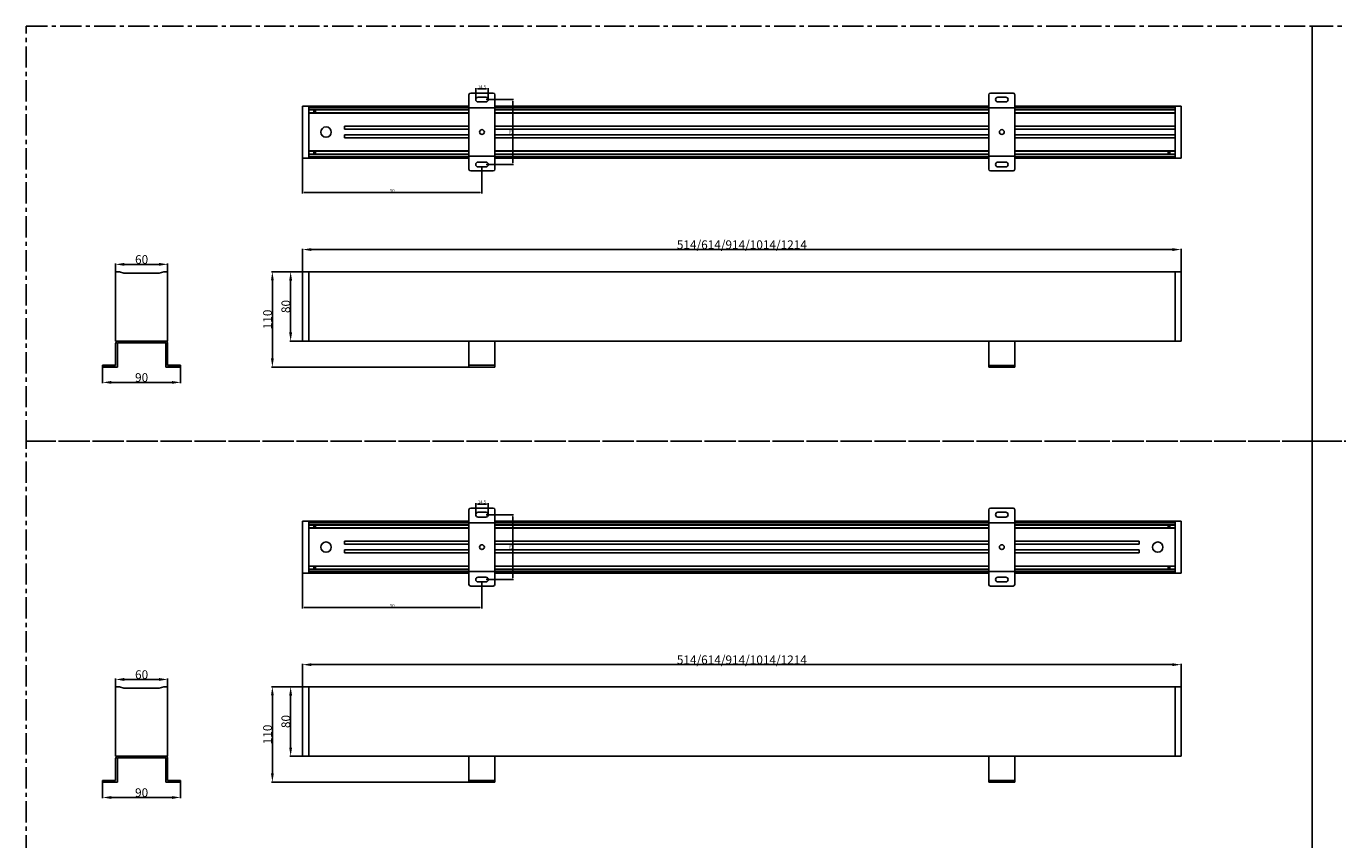
# Model space of a CAD drawing. Units: millimetres. Extents: x -1528 to 1440, y -1536 to 382.
# Drawn here: x -1528 to -15, y -558 to 382 of the extents above; entities that cross this region are included whole.
import ezdxf

# ---------------------------------------------------------------- set-up
doc = ezdxf.new("R2010")
doc.units = ezdxf.units.MM
doc.header["$LTSCALE"] = 65.395
doc.header["$PDSIZE"] = 0.1
doc.linetypes.add('CENTER', pattern=[0.6, 0.375, -0.075, 0.075, -0.075])
doc.layers.get('0').update_dxf_attribs({"linetype": 'CONTINUOUS'})
doc.layers.get('Defpoints').update_dxf_attribs({"linetype": 'CONTINUOUS'})
doc.layers.add('02___PRT_ALL_AXES', color=7, linetype='CONTINUOUS')
doc.styles.get("Standard").update_dxf_attribs({"font": 'txt', "width": 0.667})
doc.dimstyles.get("Standard").update_dxf_attribs({"dimtxt": 3.5, "dimasz": 2, "dimexe": 1, "dimexo": 0.2, "dimtad": 1, "dimdsep": 46, "dimtxsty": 'Standard', "dimcen": 0.09, "dimclrd": 6, "dimclre": 6, "dimclrt": 7, "dimadec": 0, "dimazin": 0, "dimtp": 0.01, "dimtm": 0.01, "dimtfac": 1, "dimtofl": 0, "dimtmove": 0, "dimatfit": 3, "dimfxl": 1, "dimtolj": 1, "dimarcsym": 0})

# ---------------------------------------------------------------- blocks, each defined once
blk = doc.blocks.new('*D0')
at = {"color": 6, "lineweight": -2, "transparency": 16777216}
for p, q in [((-1209.5, 98.4), (-1209.5, 125)), ((-1199.5, 124), (-205.5, 124)), ((-195.5, 98.4), (-195.5, 125))]:
    blk.add_line(p, q, dxfattribs=at)
at = {"color": 6, "transparency": 16777216}
for points in [[(-1199.5, 125.6), (-1199.5, 122.3), (-1209.5, 124)], [(-205.5, 125.6), (-205.5, 122.3), (-195.5, 124)]]:
    blk.add_solid(points, dxfattribs=at)
at = {"layer": 'Defpoints', "color": 0, "transparency": 16777216}
for p in [(-195.5, 124), (-1209.5, 98.2), (-195.5, 98.2)]:
    blk.add_point(p, dxfattribs=at)
at = {"color": 7, "transparency": 16777216, "insert": (-702.5, 129.6), "char_height": 10, "attachment_point": 5}
blk.add_mtext('\\A1;514/614/914/1014/1214', dxfattribs=at)
blk = doc.blocks.new('*D1')
at = {"color": 6, "lineweight": -2, "transparency": 16777216}
for p, q in [((-1209.7, 98.2), (-1224.3, 98.2)), ((-1223.3, 88.2), (-1223.3, 28.2)), ((-1209.7, 18.2), (-1224.3, 18.2))]:
    blk.add_line(p, q, dxfattribs=at)
at = {"color": 6, "transparency": 16777216}
for points in [[(-1225, 88.2), (-1221.6, 88.2), (-1223.3, 98.2)], [(-1225, 28.2), (-1221.6, 28.2), (-1223.3, 18.2)]]:
    blk.add_solid(points, dxfattribs=at)
at = {"layer": 'Defpoints', "color": 0, "transparency": 16777216}
for p in [(-1209.5, 98.2), (-1223.3, 18.2), (-1209.5, 18.2)]:
    blk.add_point(p, dxfattribs=at)
at = {"color": 7, "transparency": 16777216, "insert": (-1228.9, 58.2), "char_height": 10, "attachment_point": 5, "rotation": 90}
blk.add_mtext('\\A1;80', dxfattribs=at)
blk = doc.blocks.new('*D2')
at = {"color": 6, "lineweight": -2, "transparency": 16777216}
for p, q in [((-1017.7, 98.3), (-1245.4, 98.3)), ((-1244.4, -1.7), (-1244.4, 88.3)), ((-1017.7, -11.7), (-1245.4, -11.7))]:
    blk.add_line(p, q, dxfattribs=at)
at = {"color": 6, "transparency": 16777216}
for points in [[(-1246, 88.3), (-1242.7, 88.3), (-1244.4, 98.3)], [(-1246, -1.7), (-1242.7, -1.7), (-1244.4, -11.7)]]:
    blk.add_solid(points, dxfattribs=at)
at = {"layer": 'Defpoints', "color": 0, "transparency": 16777216}
for p in [(-1244.4, 98.3), (-1017.5, 98.3), (-1017.5, -11.7)]:
    blk.add_point(p, dxfattribs=at)
at = {"color": 7, "transparency": 16777216, "insert": (-1250, 43.3), "char_height": 10, "attachment_point": 5, "rotation": 90}
blk.add_mtext('\\A1;110', dxfattribs=at)
blk = doc.blocks.new('*D3')
at = {"color": 6, "lineweight": -2, "transparency": 16777216}
for p, q in [((-1440.3, -12), (-1440.3, -30.4)), ((-1350.3, -12), (-1350.3, -30.4)), ((-1430.3, -29.4), (-1360.3, -29.4))]:
    blk.add_line(p, q, dxfattribs=at)
at = {"color": 6, "transparency": 16777216}
for points in [[(-1430.3, -27.8), (-1430.3, -31.1), (-1440.3, -29.4)], [(-1360.3, -27.8), (-1360.3, -31.1), (-1350.3, -29.4)]]:
    blk.add_solid(points, dxfattribs=at)
at = {"layer": 'Defpoints', "color": 0, "transparency": 16777216}
for p in [(-1440.3, -11.8), (-1350.3, -11.8), (-1350.3, -29.4)]:
    blk.add_point(p, dxfattribs=at)
at = {"color": 7, "transparency": 16777216, "insert": (-1395.3, -23.8), "char_height": 10, "attachment_point": 5}
blk.add_mtext('\\A1;90', dxfattribs=at)
blk = doc.blocks.new('*D4')
at = {"color": 6, "lineweight": -2, "transparency": 16777216}
for p, q in [((-1425.3, 98.2), (-1425.3, 107.9)), ((-1415.3, 106.9), (-1375.3, 106.9)), ((-1365.3, 98.2), (-1365.3, 107.9))]:
    blk.add_line(p, q, dxfattribs=at)
at = {"color": 6, "transparency": 16777216}
for points in [[(-1415.3, 108.6), (-1415.3, 105.2), (-1425.3, 106.9)], [(-1375.3, 108.6), (-1375.3, 105.2), (-1365.3, 106.9)]]:
    blk.add_solid(points, dxfattribs=at)
at = {"layer": 'Defpoints', "color": 0, "transparency": 16777216}
for p in [(-1365.3, 106.9), (-1425.3, 98), (-1365.3, 98)]:
    blk.add_point(p, dxfattribs=at)
at = {"color": 7, "transparency": 16777216, "insert": (-1395.3, 112.5), "char_height": 10, "attachment_point": 5}
blk.add_mtext('\\A1;60', dxfattribs=at)
blk = doc.blocks.new('*D5')
at = {"color": 6, "lineweight": -2, "transparency": 16777216}
for p, q in [((-1209.5, -380.9), (-1209.5, -354.4)), ((-1199.5, -355.4), (-205.5, -355.4)), ((-195.5, -380.9), (-195.5, -354.4))]:
    blk.add_line(p, q, dxfattribs=at)
at = {"color": 6, "transparency": 16777216}
for points in [[(-1199.5, -353.8), (-1199.5, -357.1), (-1209.5, -355.4)], [(-205.5, -353.8), (-205.5, -357.1), (-195.5, -355.4)]]:
    blk.add_solid(points, dxfattribs=at)
at = {"layer": 'Defpoints', "color": 0, "transparency": 16777216}
for p in [(-195.5, -355.4), (-1209.5, -381.1), (-195.5, -381.1)]:
    blk.add_point(p, dxfattribs=at)
at = {"color": 7, "transparency": 16777216, "insert": (-702.5, -349.8), "char_height": 10, "attachment_point": 5}
blk.add_mtext('\\A1;514/614/914/1014/1214', dxfattribs=at)
blk = doc.blocks.new('*D6')
at = {"color": 6, "lineweight": -2, "transparency": 16777216}
for p, q in [((-1209.7, -381.1), (-1224.3, -381.1)), ((-1223.3, -391.1), (-1223.3, -451.1)), ((-1209.7, -461.1), (-1224.3, -461.1))]:
    blk.add_line(p, q, dxfattribs=at)
at = {"color": 6, "transparency": 16777216}
for points in [[(-1225, -391.1), (-1221.6, -391.1), (-1223.3, -381.1)], [(-1225, -451.1), (-1221.6, -451.1), (-1223.3, -461.1)]]:
    blk.add_solid(points, dxfattribs=at)
at = {"layer": 'Defpoints', "color": 0, "transparency": 16777216}
for p in [(-1209.5, -381.1), (-1223.3, -461.1), (-1209.5, -461.1)]:
    blk.add_point(p, dxfattribs=at)
at = {"color": 7, "transparency": 16777216, "insert": (-1228.9, -421.1), "char_height": 10, "attachment_point": 5, "rotation": 90}
blk.add_mtext('\\A1;80', dxfattribs=at)
blk = doc.blocks.new('*D7')
at = {"color": 6, "lineweight": -2, "transparency": 16777216}
for p, q in [((-1017.7, -381), (-1245.4, -381)), ((-1244.4, -481), (-1244.4, -391)), ((-1017.7, -491), (-1245.4, -491))]:
    blk.add_line(p, q, dxfattribs=at)
at = {"color": 6, "transparency": 16777216}
for points in [[(-1246, -391), (-1242.7, -391), (-1244.4, -381)], [(-1246, -481), (-1242.7, -481), (-1244.4, -491)]]:
    blk.add_solid(points, dxfattribs=at)
at = {"layer": 'Defpoints', "color": 0, "transparency": 16777216}
for p in [(-1244.4, -381), (-1017.5, -381), (-1017.5, -491)]:
    blk.add_point(p, dxfattribs=at)
at = {"color": 7, "transparency": 16777216, "insert": (-1250, -436), "char_height": 10, "attachment_point": 5, "rotation": 90}
blk.add_mtext('\\A1;110', dxfattribs=at)
blk = doc.blocks.new('*D8')
at = {"color": 6, "lineweight": -2, "transparency": 16777216}
for p, q in [((-1440.3, -491.3), (-1440.3, -509.8)), ((-1350.3, -491.3), (-1350.3, -509.8)), ((-1430.3, -508.8), (-1360.3, -508.8))]:
    blk.add_line(p, q, dxfattribs=at)
at = {"color": 6, "transparency": 16777216}
for points in [[(-1430.3, -507.2), (-1430.3, -510.5), (-1440.3, -508.8)], [(-1360.3, -507.2), (-1360.3, -510.5), (-1350.3, -508.8)]]:
    blk.add_solid(points, dxfattribs=at)
at = {"layer": 'Defpoints', "color": 0, "transparency": 16777216}
for p in [(-1440.3, -491.1), (-1350.3, -491.1), (-1350.3, -508.8)]:
    blk.add_point(p, dxfattribs=at)
at = {"color": 7, "transparency": 16777216, "insert": (-1395.3, -503.2), "char_height": 10, "attachment_point": 5}
blk.add_mtext('\\A1;90', dxfattribs=at)
blk = doc.blocks.new('*D9')
at = {"color": 6, "lineweight": -2, "transparency": 16777216}
for p, q in [((-1425.3, -381.1), (-1425.3, -371.5)), ((-1415.3, -372.5), (-1375.3, -372.5)), ((-1365.3, -381.1), (-1365.3, -371.5))]:
    blk.add_line(p, q, dxfattribs=at)
at = {"color": 6, "transparency": 16777216}
for points in [[(-1415.3, -370.8), (-1415.3, -374.2), (-1425.3, -372.5)], [(-1375.3, -370.8), (-1375.3, -374.2), (-1365.3, -372.5)]]:
    blk.add_solid(points, dxfattribs=at)
at = {"layer": 'Defpoints', "color": 0, "transparency": 16777216}
for p in [(-1365.3, -372.5), (-1425.3, -381.3), (-1365.3, -381.3)]:
    blk.add_point(p, dxfattribs=at)
at = {"color": 7, "transparency": 16777216, "insert": (-1395.3, -366.9), "char_height": 10, "attachment_point": 5}
blk.add_mtext('\\A1;60', dxfattribs=at)
blk = doc.blocks.new('*D56')
at = {"color": 6, "lineweight": -2, "transparency": 16777216}
for p, q in [((-1009.7, 297.4), (-1009.7, 310.5)), ((-1007.7, 309.5), (-997.2, 309.5)), ((-995.2, 297.4), (-995.2, 310.5))]:
    blk.add_line(p, q, dxfattribs=at)
at = {"color": 6, "transparency": 16777216}
for points in [[(-1007.7, 309.8), (-1007.7, 309.2), (-1009.7, 309.5)], [(-997.2, 309.8), (-997.2, 309.2), (-995.2, 309.5)]]:
    blk.add_solid(points, dxfattribs=at)
at = {"layer": 'Defpoints', "color": 0, "transparency": 16777216}
for p in [(-995.2, 309.5), (-1009.7, 297.2), (-995.2, 297.2)]:
    blk.add_point(p, dxfattribs=at)
at = {"color": 7, "transparency": 16777216, "insert": (-1002.5, 311.9), "char_height": 3.5, "attachment_point": 5}
blk.add_mtext('\\A1;14.5', dxfattribs=at)
blk = doc.blocks.new('*D57')
at = {"color": 6, "lineweight": -2, "transparency": 16777216}
for p, q in [((-997.8, 297.2), (-965.9, 297.2)), ((-966.9, 295.2), (-966.9, 224.2)), ((-997.8, 222.2), (-965.9, 222.2))]:
    blk.add_line(p, q, dxfattribs=at)
at = {"color": 6, "transparency": 16777216}
for points in [[(-967.3, 295.2), (-966.6, 295.2), (-966.9, 297.2)], [(-967.3, 224.2), (-966.6, 224.2), (-966.9, 222.2)]]:
    blk.add_solid(points, dxfattribs=at)
at = {"layer": 'Defpoints', "color": 0, "transparency": 16777216}
for p in [(-998, 297.2), (-998, 222.2), (-966.9, 222.2)]:
    blk.add_point(p, dxfattribs=at)
at = {"color": 7, "transparency": 16777216, "insert": (-969.3, 259.7), "char_height": 3.5, "attachment_point": 5, "rotation": 90}
blk.add_mtext('\\A1;75', dxfattribs=at)
blk = doc.blocks.new('*D58')
at = {"color": 6, "lineweight": -2, "transparency": 16777216}
for p, q in [((-1009.7, -182), (-1009.7, -168.9)), ((-1007.7, -169.9), (-997.2, -169.9)), ((-995.2, -182), (-995.2, -168.9))]:
    blk.add_line(p, q, dxfattribs=at)
at = {"color": 6, "transparency": 16777216}
for points in [[(-1007.7, -169.5), (-1007.7, -170.2), (-1009.7, -169.9)], [(-997.2, -169.5), (-997.2, -170.2), (-995.2, -169.9)]]:
    blk.add_solid(points, dxfattribs=at)
at = {"layer": 'Defpoints', "color": 0, "transparency": 16777216}
for p in [(-995.2, -169.9), (-1009.7, -182.2), (-995.2, -182.2)]:
    blk.add_point(p, dxfattribs=at)
at = {"color": 7, "transparency": 16777216, "insert": (-1002.5, -167.5), "char_height": 3.5, "attachment_point": 5}
blk.add_mtext('\\A1;14.5', dxfattribs=at)
blk = doc.blocks.new('*D59')
at = {"color": 6, "lineweight": -2, "transparency": 16777216}
for p, q in [((-997.8, -182.2), (-965.9, -182.2)), ((-966.9, -184.2), (-966.9, -255.2)), ((-997.8, -257.2), (-965.9, -257.2))]:
    blk.add_line(p, q, dxfattribs=at)
at = {"color": 6, "transparency": 16777216}
for points in [[(-967.3, -184.2), (-966.6, -184.2), (-966.9, -182.2)], [(-967.3, -255.2), (-966.6, -255.2), (-966.9, -257.2)]]:
    blk.add_solid(points, dxfattribs=at)
at = {"layer": 'Defpoints', "color": 0, "transparency": 16777216}
for p in [(-998, -182.2), (-998, -257.2), (-966.9, -257.2)]:
    blk.add_point(p, dxfattribs=at)
at = {"color": 7, "transparency": 16777216, "insert": (-969.3, -219.7), "char_height": 3.5, "attachment_point": 5, "rotation": 90}
blk.add_mtext('\\A1;75', dxfattribs=at)
blk = doc.blocks.new('*D68')
at = {"color": 6, "lineweight": -2, "transparency": 16777216}
for p, q in [((-1209.5, 229.5), (-1209.5, 188.8)), ((-1002.5, 219.3), (-1002.5, 188.8)), ((-1004.5, 189.8), (-1207.5, 189.8))]:
    blk.add_line(p, q, dxfattribs=at)
at = {"color": 6, "transparency": 16777216}
for points in [[(-1207.5, 190.1), (-1207.5, 189.4), (-1209.5, 189.8)], [(-1004.5, 190.1), (-1004.5, 189.4), (-1002.5, 189.8)]]:
    blk.add_solid(points, dxfattribs=at)
at = {"layer": 'Defpoints', "color": 0, "transparency": 16777216}
for p in [(-1209.5, 229.7), (-1002.5, 219.5), (-1209.5, 189.8)]:
    blk.add_point(p, dxfattribs=at)
at = {"color": 7, "transparency": 16777216, "insert": (-1106, 192.1), "char_height": 3.5, "attachment_point": 5}
blk.add_mtext('\\A1;50', dxfattribs=at)
blk = doc.blocks.new('*D69')
at = {"color": 6, "lineweight": -2, "transparency": 16777216}
for p, q in [((-1209.5, -249.9), (-1209.5, -290.6)), ((-1002.5, -260.1), (-1002.5, -290.6)), ((-1004.5, -289.6), (-1207.5, -289.6))]:
    blk.add_line(p, q, dxfattribs=at)
at = {"color": 6, "transparency": 16777216}
for points in [[(-1207.5, -289.3), (-1207.5, -289.9), (-1209.5, -289.6)], [(-1004.5, -289.3), (-1004.5, -289.9), (-1002.5, -289.6)]]:
    blk.add_solid(points, dxfattribs=at)
at = {"layer": 'Defpoints', "color": 0, "transparency": 16777216}
for p in [(-1209.5, -249.7), (-1002.5, -259.9), (-1209.5, -289.6)]:
    blk.add_point(p, dxfattribs=at)
at = {"color": 7, "transparency": 16777216, "insert": (-1106, -287.2), "char_height": 3.5, "attachment_point": 5}
blk.add_mtext('\\A1;50', dxfattribs=at)

msp = doc.modelspace()

# ---------------------------------------------------------------- linework, layer by layer
at = {"color": 7, "linetype": 'Continuous'}
for p, q in [((-989.464, 304.704), (-1015.464, 304.704)), ((-415.464, 304.704), (-389.464, 304.704)), ((-1209.464, 229.704), (-1209.464, 289.704)), ((-1209.464, 289.704), (-1017.464, 289.704)), ((-1207.464, 289.504), (-1209.464, 289.504)), ((-1202.464, 229.704), (-1202.464, 289.704)), ((-1202.464, 287.804), (-1017.464, 287.804)), ((-1017.464, 216.704), (-1017.464, 302.704)), ((-987.464, 287.704), (-1017.464, 287.704)), ((-987.464, 216.704), (-987.464, 302.704)), ((-987.464, 289.704), (-417.464, 289.704)), ((-987.464, 287.804), (-417.464, 287.804)), ((-417.464, 302.704), (-417.464, 216.704)), ((-417.464, 287.704), (-387.464, 287.704)), ((-387.464, 302.704), (-387.464, 216.704)), ((-387.464, 289.704), (-195.464, 289.704)), ((-387.464, 287.804), (-202.464, 287.804)), ((-202.464, 229.704), (-202.464, 289.704)), ((-195.464, 229.704), (-195.464, 289.704)), ((-1017.464, 285.454), (-1202.464, 285.454)), ((-1017.464, 285.154), (-1202.464, 285.154)), ((-1017.464, 281.854), (-1202.464, 281.854)), ((-1017.464, 281.554), (-1202.464, 281.554)), ((-1196.464, 281.854), (-1196.464, 285.154)), ((-1194.464, 282.004), (-1194.464, 285.004)), ((-417.464, 285.454), (-987.464, 285.454)), ((-417.464, 285.154), (-987.464, 285.154)), ((-417.464, 281.854), (-987.464, 281.854)), ((-417.464, 281.554), (-987.464, 281.554)), ((-202.464, 285.454), (-387.464, 285.454)), ((-202.464, 285.154), (-387.464, 285.154)), ((-202.464, 281.854), (-387.464, 281.854)), ((-202.464, 281.554), (-387.464, 281.554)), ((-1160.964, 266.454), (-1160.964, 262.954)), ((-1017.464, 266.454), (-1160.964, 266.454)), ((-1160.964, 262.954), (-1017.464, 262.954)), ((-417.464, 266.454), (-987.464, 266.454)), ((-987.464, 262.954), (-417.464, 262.954)), ((-202.464, 266.454), (-387.464, 266.454)), ((-387.464, 262.954), (-202.464, 262.954)), ((-1160.964, 256.454), (-1160.964, 252.954)), ((-1160.964, 256.454), (-1017.464, 256.454)), ((-1160.964, 252.954), (-1017.464, 252.954)), ((-987.464, 256.454), (-417.464, 256.454)), ((-987.464, 252.954), (-417.464, 252.954)), ((-387.464, 256.454), (-202.464, 256.454)), ((-387.464, 252.954), (-202.464, 252.954)), ((-1209.464, 229.704), (-1017.464, 229.704)), ((-1017.464, 237.854), (-1202.464, 237.854)), ((-1017.464, 237.554), (-1202.464, 237.554)), ((-1017.464, 234.254), (-1202.464, 234.254)), ((-1017.464, 233.954), (-1202.464, 233.954)), ((-1202.464, 231.604), (-1017.464, 231.604)), ((-1196.464, 234.254), (-1196.464, 237.554)), ((-1194.464, 234.404), (-1194.464, 237.404)), ((-987.464, 231.704), (-1017.464, 231.704)), ((-417.464, 237.854), (-987.464, 237.854)), ((-417.464, 237.554), (-987.464, 237.554)), ((-417.464, 234.254), (-987.464, 234.254)), ((-417.464, 233.954), (-987.464, 233.954)), ((-987.464, 231.604), (-417.464, 231.604)), ((-987.464, 229.704), (-417.464, 229.704)), ((-417.464, 231.704), (-387.464, 231.704)), ((-202.464, 237.854), (-387.464, 237.854)), ((-202.464, 237.554), (-387.464, 237.554)), ((-202.464, 234.254), (-387.464, 234.254)), ((-202.464, 233.954), (-387.464, 233.954)), ((-387.464, 231.604), (-202.464, 231.604)), ((-387.464, 229.704), (-195.464, 229.704)), ((-210.464, 237.404), (-210.464, 234.404)), ((-208.464, 237.554), (-208.464, 234.254)), ((-989.464, 214.704), (-1015.464, 214.704)), ((-415.464, 214.704), (-389.464, 214.704)), ((-1425.313, 98.037), (-1425.313, 18.237)), ((-1420.999, 98.237), (-1425.113, 98.237)), ((-1420.999, 98.237), (-1415.774, 96.837)), ((-1374.852, 96.837), (-1415.774, 96.837)), ((-1374.852, 96.837), (-1369.627, 98.237)), ((-1365.513, 98.237), (-1369.627, 98.237)), ((-1365.313, 18.237), (-1365.313, 98.037)), ((-1209.464, 18.237), (-1209.464, 98.237)), ((-1209.464, 98.237), (-195.464, 98.237)), ((-1202.464, 18.237), (-1202.464, 98.237)), ((-202.464, 18.237), (-202.464, 98.237)), ((-195.464, 18.237), (-195.464, 98.237)), ((-1425.313, 18.237), (-1365.313, 18.237)), ((-1425.313, 15.237), (-1425.313, -9.763)), ((-1423.313, -11.763), (-1423.313, 16.237)), ((-1423.313, 16.237), (-1367.313, 16.237)), ((-1367.313, 16.237), (-1367.313, -11.763)), ((-1365.313, -9.763), (-1365.313, 15.237)), ((-1209.464, 18.237), (-195.464, 18.237)), ((-1017.464, -11.663), (-1017.464, 18.237)), ((-987.464, -11.663), (-987.464, 18.237)), ((-417.464, -11.763), (-417.464, 18.237)), ((-387.464, 18.237), (-387.464, -11.763)), ((-1440.313, -9.663), (-1440.313, -11.763)), ((-1440.313, -9.663), (-1425.313, -9.663)), ((-1440.313, -9.763), (-1425.313, -9.763)), ((-1440.313, -11.763), (-1423.313, -11.763)), ((-1438.313, -9.663), (-1438.313, -11.763)), ((-1367.313, -11.763), (-1350.313, -11.763)), ((-1365.313, -9.663), (-1350.313, -9.663)), ((-1365.313, -9.763), (-1350.313, -9.763)), ((-1352.313, -11.763), (-1352.313, -9.663)), ((-1350.313, -11.763), (-1350.313, -9.663)), ((-1017.464, -9.663), (-987.464, -9.663)), ((-987.464, -11.663), (-1017.464, -11.663)), ((-417.464, -9.763), (-387.464, -9.763)), ((-417.464, -11.763), (-387.464, -11.763)), ((-1017.464, -262.677), (-1017.464, -176.677)), ((-989.464, -174.677), (-1015.464, -174.677)), ((-987.464, -262.677), (-987.464, -176.677)), ((-417.464, -176.677), (-417.464, -262.677)), ((-415.464, -174.677), (-389.464, -174.677)), ((-387.464, -176.677), (-387.464, -262.677)), ((-1209.464, -249.677), (-1209.464, -189.677)), ((-1209.464, -189.677), (-1017.464, -189.677)), ((-1207.464, -189.877), (-1209.464, -189.877)), ((-1202.464, -249.677), (-1202.464, -189.677)), ((-1202.464, -191.577), (-1017.464, -191.577)), ((-1017.464, -193.927), (-1202.464, -193.927)), ((-1017.464, -194.227), (-1202.464, -194.227)), ((-1196.464, -197.527), (-1196.464, -194.227)), ((-1194.464, -197.377), (-1194.464, -194.377)), ((-987.464, -191.677), (-1017.464, -191.677)), ((-987.464, -189.677), (-417.464, -189.677)), ((-987.464, -191.577), (-417.464, -191.577)), ((-417.464, -193.927), (-987.464, -193.927)), ((-417.464, -194.227), (-987.464, -194.227)), ((-417.464, -191.677), (-387.464, -191.677)), ((-387.464, -189.677), (-195.464, -189.677)), ((-387.464, -191.577), (-202.464, -191.577)), ((-202.464, -193.927), (-387.464, -193.927)), ((-202.464, -194.227), (-387.464, -194.227)), ((-210.464, -194.377), (-210.464, -197.377)), ((-208.464, -194.227), (-208.464, -197.527)), ((-202.464, -249.677), (-202.464, -189.677)), ((-195.464, -249.677), (-195.464, -189.677)), ((-1017.464, -197.527), (-1202.464, -197.527)), ((-1017.464, -197.827), (-1202.464, -197.827)), ((-417.464, -197.527), (-987.464, -197.527)), ((-417.464, -197.827), (-987.464, -197.827)), ((-202.464, -197.527), (-387.464, -197.527)), ((-202.464, -197.827), (-387.464, -197.827)), ((-1160.964, -212.927), (-1160.964, -216.427)), ((-1017.464, -212.927), (-1160.964, -212.927)), ((-1160.964, -216.427), (-1017.464, -216.427)), ((-1160.964, -222.927), (-1160.964, -226.427)), ((-1160.964, -222.927), (-1017.464, -222.927)), ((-1160.964, -226.427), (-1017.464, -226.427)), ((-417.464, -212.927), (-987.464, -212.927)), ((-987.464, -216.427), (-417.464, -216.427)), ((-987.464, -222.927), (-417.464, -222.927)), ((-987.464, -226.427), (-417.464, -226.427)), ((-243.964, -212.927), (-387.464, -212.927)), ((-387.464, -212.927), (-243.964, -212.927)), ((-387.464, -216.427), (-243.964, -216.427)), ((-243.964, -216.427), (-387.464, -216.427)), ((-387.464, -222.927), (-243.964, -222.927)), ((-243.964, -222.927), (-387.464, -222.927)), ((-387.464, -226.427), (-243.964, -226.427)), ((-243.964, -226.427), (-387.464, -226.427)), ((-243.964, -212.927), (-243.964, -216.427)), ((-243.964, -222.927), (-243.964, -226.427)), ((-1017.464, -241.527), (-1202.464, -241.527)), ((-1017.464, -241.827), (-1202.464, -241.827)), ((-1196.464, -245.127), (-1196.464, -241.827)), ((-1194.464, -244.977), (-1194.464, -241.977)), ((-417.464, -241.527), (-987.464, -241.527)), ((-417.464, -241.827), (-987.464, -241.827)), ((-202.464, -241.527), (-387.464, -241.527)), ((-202.464, -241.827), (-387.464, -241.827)), ((-210.464, -241.977), (-210.464, -244.977)), ((-208.464, -241.827), (-208.464, -245.127)), ((-1209.464, -249.677), (-1017.464, -249.677)), ((-1017.464, -245.127), (-1202.464, -245.127)), ((-1017.464, -245.427), (-1202.464, -245.427)), ((-1202.464, -247.777), (-1017.464, -247.777)), ((-987.464, -247.677), (-1017.464, -247.677)), ((-417.464, -245.127), (-987.464, -245.127)), ((-417.464, -245.427), (-987.464, -245.427)), ((-987.464, -247.777), (-417.464, -247.777)), ((-987.464, -249.677), (-417.464, -249.677)), ((-417.464, -247.677), (-387.464, -247.677)), ((-202.464, -245.127), (-387.464, -245.127)), ((-202.464, -245.427), (-387.464, -245.427)), ((-387.464, -247.777), (-202.464, -247.777)), ((-387.464, -249.677), (-195.464, -249.677)), ((-989.464, -264.677), (-1015.464, -264.677)), ((-415.464, -264.677), (-389.464, -264.677)), ((-1425.313, -381.345), (-1425.313, -461.145)), ((-1420.999, -381.145), (-1425.113, -381.145)), ((-1420.999, -381.145), (-1415.774, -382.545)), ((-1374.852, -382.545), (-1415.774, -382.545)), ((-1374.852, -382.545), (-1369.627, -381.145)), ((-1365.513, -381.145), (-1369.627, -381.145)), ((-1365.313, -461.145), (-1365.313, -381.345)), ((-1209.464, -461.145), (-1209.464, -381.145)), ((-1209.464, -381.145), (-195.464, -381.145)), ((-1202.464, -461.145), (-1202.464, -381.145)), ((-202.464, -461.145), (-202.464, -381.145)), ((-195.464, -461.145), (-195.464, -381.145)), ((-1425.313, -461.145), (-1365.313, -461.145)), ((-1425.313, -464.145), (-1425.313, -489.145)), ((-1423.313, -491.145), (-1423.313, -463.145)), ((-1423.313, -463.145), (-1367.313, -463.145)), ((-1367.313, -463.145), (-1367.313, -491.145)), ((-1365.313, -489.145), (-1365.313, -464.145)), ((-1209.464, -461.145), (-195.464, -461.145)), ((-1017.464, -491.045), (-1017.464, -461.145)), ((-987.464, -491.045), (-987.464, -461.145)), ((-417.464, -491.145), (-417.464, -461.145)), ((-387.464, -461.145), (-387.464, -491.145)), ((-1440.313, -489.045), (-1440.313, -491.145)), ((-1440.313, -489.045), (-1425.313, -489.045)), ((-1440.313, -489.145), (-1425.313, -489.145)), ((-1440.313, -491.145), (-1423.313, -491.145)), ((-1438.313, -489.045), (-1438.313, -491.145)), ((-1367.313, -491.145), (-1350.313, -491.145)), ((-1365.313, -489.045), (-1350.313, -489.045)), ((-1365.313, -489.145), (-1350.313, -489.145)), ((-1352.313, -491.145), (-1352.313, -489.045)), ((-1350.313, -491.145), (-1350.313, -489.045)), ((-1017.464, -489.045), (-987.464, -489.045)), ((-987.464, -491.045), (-1017.464, -491.045)), ((-417.464, -489.145), (-387.464, -489.145)), ((-417.464, -491.145), (-387.464, -491.145))]:
    msp.add_line(p, q, dxfattribs=at)
at = {"color": 1, "linetype": 'CENTER'}
for points in [[(-1528.473, 381.915), (-44.394, 381.915), (-44.394, -97.467), (-1528.473, -97.467)], [(-44.394, 381.915), (1439.685, 381.915), (1439.685, -97.467), (-44.394, -97.467)], [(-1528.473, -97.467), (-44.394, -97.467), (-44.394, -576.848), (-1528.473, -576.848)], [(-44.394, -97.467), (1439.685, -97.467), (1439.685, -576.848), (-44.394, -576.848)]]:
    msp.add_lwpolyline(points, close=True, dxfattribs=at)
at = {"color": 7, "linetype": 'Continuous'}
for centre in [(-1182.464, 259.704), (-1182.464, -219.677), (-222.464, -219.677)]:
    msp.add_circle(centre, 6, dxfattribs=at)
for centre, radius, start, end in [((-1015.464, 302.704), 2, 90, 180), ((-989.464, 302.704), 2, 0, 90), ((-415.464, 302.704), 2, 90, 180), ((-389.464, 302.704), 2, 0, 90), ((-1015.464, 216.704), 2, 180, 270), ((-989.464, 216.704), 2, 270, 0), ((-415.464, 216.704), 2, 180, 270), ((-389.464, 216.704), 2, 270, 0), ((-1425.113, 98.037), 0.2, 90, 180), ((-1365.513, 98.037), 0.2, 0, 90), ((-1425.113, 18.437), 0.2, 180, 270), ((-1422.313, 15.337), 3, 104.284971, 180), ((-1422.313, 15.237), 3, 90, 180), ((-1368.313, 15.237), 3, 0, 90), ((-1368.313, 15.337), 3, 0, 75.715029), ((-1365.513, 18.437), 0.2, 270, 0), ((-1015.464, -176.677), 2, 90, 180), ((-989.464, -176.677), 2, 0, 90), ((-415.464, -176.677), 2, 90, 180), ((-389.464, -176.677), 2, 0, 90), ((-1015.464, -262.677), 2, 180, 270), ((-989.464, -262.677), 2, 270, 0), ((-415.464, -262.677), 2, 180, 270), ((-389.464, -262.677), 2, 270, 0), ((-1425.113, -381.345), 0.2, 90, 180), ((-1365.513, -381.345), 0.2, 0, 90), ((-1425.113, -460.945), 0.2, 180, 270), ((-1422.313, -464.045), 3, 104.284971, 180), ((-1422.313, -464.145), 3, 90, 180), ((-1368.313, -464.145), 3, 0, 90), ((-1368.313, -464.045), 3, 0, 75.715029), ((-1365.513, -460.945), 0.2, 270, 0)]:
    msp.add_arc(centre, radius, start, end, dxfattribs=at)
at = {"layer": '02___PRT_ALL_AXES', "color": 7, "linetype": 'Continuous'}
for p, q in [((-997.964, 299.954), (-1006.964, 299.954)), ((-1006.964, 294.454), (-997.964, 294.454)), ((-397.964, 299.954), (-406.964, 299.954)), ((-406.964, 294.454), (-397.964, 294.454)), ((-997.964, 224.954), (-1006.964, 224.954)), ((-1006.964, 219.454), (-997.964, 219.454)), ((-397.964, 224.954), (-406.964, 224.954)), ((-406.964, 219.454), (-397.964, 219.454)), ((-997.964, -179.427), (-1006.964, -179.427)), ((-397.964, -179.427), (-406.964, -179.427)), ((-1006.964, -184.927), (-997.964, -184.927)), ((-406.964, -184.927), (-397.964, -184.927)), ((-997.964, -254.427), (-1006.964, -254.427)), ((-397.964, -254.427), (-406.964, -254.427)), ((-1006.964, -259.927), (-997.964, -259.927)), ((-406.964, -259.927), (-397.964, -259.927))]:
    msp.add_line(p, q, dxfattribs=at)
for centre in [(-1002.464, 259.704), (-402.464, 259.704), (-1002.464, -219.677), (-402.464, -219.677)]:
    msp.add_circle(centre, 2.75, dxfattribs=at)
for centre, start, end in [((-1006.964, 297.204), 90, 270), ((-997.964, 297.204), 270, 90), ((-406.964, 297.204), 90, 270), ((-397.964, 297.204), 270, 90), ((-1006.964, 222.204), 90, 270), ((-997.964, 222.204), 270, 90), ((-406.964, 222.204), 90, 270), ((-397.964, 222.204), 270, 90), ((-1006.964, -182.177), 90, 270), ((-997.964, -182.177), 270, 90), ((-406.964, -182.177), 90, 270), ((-397.964, -182.177), 270, 90), ((-1006.964, -257.177), 90, 270), ((-997.964, -257.177), 270, 90), ((-406.964, -257.177), 90, 270), ((-397.964, -257.177), 270, 90)]:
    msp.add_arc(centre, 2.75, start, end, dxfattribs=at)

# ---------------------------------------------------------------- dimensions: what is measured, and where the dimension line sits
for base, p1, p2, override, picture, middle in [((-995.214, 309.513), (-1009.714, 297.204), (-995.214, 297.204), {"dimarcsym": 2}, '*D56', (-1002.464, 311.888)), ((-1365.313, 106.893), (-1425.313, 98.037), (-1365.313, 98.037), {"dimtxt": 10, "dimasz": 10}, '*D4', (-1395.313, 112.518)), ((-1350.313, -29.443), (-1440.313, -11.763), (-1350.313, -11.763), {"dimtxt": 10, "dimasz": 10}, '*D3', (-1395.313, -23.818)), ((-995.214, -169.869), (-1009.714, -182.177), (-995.214, -182.177), {"dimarcsym": 2}, '*D58', (-1002.464, -167.494)), ((-1365.313, -372.489), (-1425.313, -381.345), (-1365.313, -381.345), {"dimtxt": 10, "dimasz": 10}, '*D9', (-1395.313, -366.864)), ((-1350.313, -508.825), (-1440.313, -491.145), (-1350.313, -491.145), {"dimtxt": 10, "dimasz": 10}, '*D8', (-1395.313, -503.2))]:
    dim = msp.add_linear_dim(base=base, p1=p1, p2=p2, dimstyle='Standard', override=override)
    dim.commit()
    dim.dimension.update_dxf_attribs({"geometry": picture, "text_midpoint": middle})
for base, p1, p2, override, picture, middle in [((-966.927, 222.204), (-997.964, 297.204), (-997.964, 222.204), {"dimarcsym": 2}, '*D57', (-969.302, 259.704)), ((-1244.379, 98.337), (-1017.464, -11.663), (-1017.464, 98.337), {"dimtxt": 10, "dimasz": 10}, '*D2', (-1250.004, 43.337)), ((-1223.316, 18.237), (-1209.464, 98.237), (-1209.464, 18.237), {"dimtxt": 10, "dimasz": 10}, '*D1', (-1228.941, 58.237)), ((-966.927, -257.177), (-997.964, -182.177), (-997.964, -257.177), {"dimarcsym": 2}, '*D59', (-969.302, -219.677)), ((-1244.379, -381.045), (-1017.464, -491.045), (-1017.464, -381.045), {"dimtxt": 10, "dimasz": 10}, '*D7', (-1250.004, -436.045)), ((-1223.316, -461.145), (-1209.464, -381.145), (-1209.464, -461.145), {"dimtxt": 10, "dimasz": 10}, '*D6', (-1228.941, -421.145))]:
    dim = msp.add_linear_dim(base=base, p1=p1, p2=p2, angle=90, dimstyle='Standard', override=override)
    dim.commit()
    dim.dimension.update_dxf_attribs({"geometry": picture, "text_midpoint": middle})
for base, p1, p2, text, override, picture, middle in [((-1209.464, 189.775), (-1002.464, 219.454), (-1209.464, 229.704), '50', {"dimarcsym": 2}, '*D68', (-1105.964, 192.15)), ((-195.464, 123.953), (-1209.464, 98.237), (-195.464, 98.237), '514/614/914/1014/1214', {"dimtxt": 10, "dimasz": 10}, '*D0', (-702.464, 129.578)), ((-1209.464, -289.607), (-1002.464, -259.927), (-1209.464, -249.677), '50', {"dimarcsym": 2}, '*D69', (-1105.964, -287.232)), ((-195.464, -355.428), (-1209.464, -381.145), (-195.464, -381.145), '514/614/914/1014/1214', {"dimtxt": 10, "dimasz": 10}, '*D5', (-702.464, -349.803))]:
    dim = msp.add_linear_dim(base=base, p1=p1, p2=p2, text=text, dimstyle='Standard', override=override)
    dim.commit()
    dim.dimension.update_dxf_attribs({"geometry": picture, "text_midpoint": middle})

doc.saveas('drawing.dxf')
